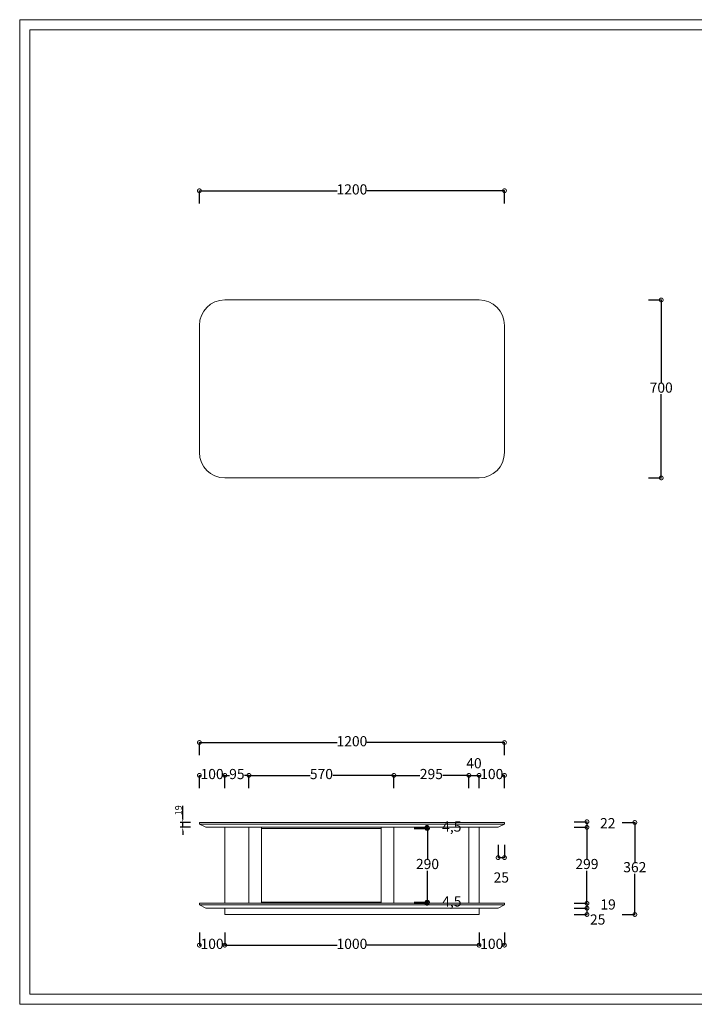
# Model space of a CAD drawing. Units: millimetres. Extents: x 15027 to 20402, y -15836 to 3543.
# Drawn here: x 15027 to 17680, y -15836 to -11963 of the extents above; entities that cross this region are included whole.
import ezdxf

# ---------------------------------------------------------------- set-up
doc = ezdxf.new("R2010")
doc.units = ezdxf.units.MM
doc.linetypes.add('ACAD_ISO02W100', pattern=[15, 12, -3])
doc.layers.add('打印框', color=1, linetype='Continuous', lineweight=13)
doc.layers.add('轮廓线', color=251, linetype='ACAD_ISO02W100', lineweight=25)
doc.styles.get("Standard").update_dxf_attribs({"font": 'arial.ttf'})
doc.dimstyles.new('ISO-25', dxfattribs={"dimtxt": 40, "dimasz": 30, "dimexe": 1.25, "dimexo": 0.625, "dimtad": 0, "dimtih": 1, "dimtoh": 1, "dimdec": 1, "dimtxsty": 'Standard', "dimblk": 'DOTSMALL', "dimcen": 2.5, "dimadec": 0, "dimazin": 0, "dimtfac": 1, "dimtdec": 1, "dimtmove": 2, "dimatfit": 3, "dimfxl": 0, "dimarcsym": 0})
doc.dimstyles.new('副本  ISO-25部件图', dxfattribs={"dimtxt": 26, "dimasz": 15, "dimexe": 10, "dimexo": 30, "dimtad": 1, "dimdec": 1, "dimtxsty": 'Standard', "dimcen": 2.5, "dimclrd": 251, "dimclre": 251, "dimadec": 0, "dimazin": 0, "dimtfac": 1, "dimtdec": 1, "dimtmove": 0, "dimatfit": 3, "dimfxl": 0, "dimarcsym": 0})

# ---------------------------------------------------------------- blocks, each defined once
blk = doc.blocks.new('_DotSmall')
at = {"color": 0, "linetype": 'ByBlock', "const_width": 0.5}
blk.add_lwpolyline([(-0.0625, 0, 1), (0.0625, 0, 1)], format="xyb", close=True, dxfattribs=at)
blk = doc.blocks.new('*D355')
at = {"color": 0, "lineweight": -2, "transparency": 16777216}
for p, q in [((15733.6, -14856.5), (15733.6, -14805.2)), ((15733.6, -14806.5), (16275.2, -14806.5)), ((16933.6, -14806.5), (16392, -14806.5)), ((16933.6, -14856.5), (16933.6, -14805.2))]:
    blk.add_line(p, q, dxfattribs=at)
at = {"layer": 'Defpoints', "color": 0, "transparency": 16777216}
for p in [(16933.6, -14806.5), (15733.6, -15118), (16933.6, -15118)]:
    blk.add_point(p, dxfattribs=at)
at = {"color": 0, "lineweight": -2, "transparency": 16777216, "xscale": 30, "yscale": 30, "zscale": 30, "rotation": 180}
blk.add_blockref('_DotSmall', (15733.6, -14806.5), dxfattribs=at)
at = {"color": 0, "lineweight": -2, "transparency": 16777216, "xscale": 30, "yscale": 30, "zscale": 30}
blk.add_blockref('_DotSmall', (16933.6, -14806.5), dxfattribs=at)
at = {"color": 0, "transparency": 16777216, "insert": (16333.6, -14806.5), "char_height": 40, "attachment_point": 5}
blk.add_mtext('1200', dxfattribs=at)
blk = doc.blocks.new('*D356')
at = {"color": 0, "lineweight": -2, "transparency": 16777216}
for p, q in [((17396.3, -15121), (17447.5, -15121)), ((17446.3, -15121), (17446.3, -15280.9)), ((17446.3, -15483), (17446.3, -15323.1)), ((17396.3, -15483), (17447.5, -15483))]:
    blk.add_line(p, q, dxfattribs=at)
at = {"layer": 'Defpoints', "color": 0, "transparency": 16777216}
for p in [(16918.6, -15121), (16833.6, -15483), (17446.3, -15483)]:
    blk.add_point(p, dxfattribs=at)
at = {"color": 0, "lineweight": -2, "transparency": 16777216, "xscale": 30, "yscale": 30, "zscale": 30}
for p, rotation in [((17446.3, -15121), 90), ((17446.3, -15483), 270)]:
    blk.add_blockref('_DotSmall', p, dxfattribs=dict(at, rotation=rotation))
at = {"color": 0, "transparency": 16777216, "insert": (17446.3, -15302), "char_height": 40, "attachment_point": 5}
blk.add_mtext('362', dxfattribs=at)
blk = doc.blocks.new('*D357')
at = {"color": 0, "lineweight": -2, "transparency": 16777216}
for p, q in [((17208, -15118), (17259.2, -15118)), ((17208, -15140), (17259.2, -15140)), ((17258, -15118), (17258, -15140))]:
    blk.add_line(p, q, dxfattribs=at)
at = {"layer": 'Defpoints', "color": 0, "transparency": 16777216}
for p in [(16908.6, -15140), (16933.6, -15118), (17258, -15140)]:
    blk.add_point(p, dxfattribs=at)
at = {"color": 0, "lineweight": -2, "transparency": 16777216, "xscale": 30, "yscale": 30, "zscale": 30}
for p, rotation in [((17258, -15118), 90), ((17258, -15140), 270)]:
    blk.add_blockref('_DotSmall', p, dxfattribs=dict(at, rotation=rotation))
at = {"color": 0, "transparency": 16777216, "insert": (17339.9, -15129), "char_height": 40, "attachment_point": 5}
blk.add_mtext('22', dxfattribs=at)
blk = doc.blocks.new('*D358')
at = {"color": 0, "lineweight": -2, "transparency": 16777216}
for p, q in [((17208, -15140), (17259.2, -15140)), ((17258, -15140), (17258, -15268.5)), ((17258, -15439), (17258, -15310.6)), ((17208, -15439), (17259.2, -15439))]:
    blk.add_line(p, q, dxfattribs=at)
at = {"layer": 'Defpoints', "color": 0, "transparency": 16777216}
for p in [(16908.6, -15140), (16933.6, -15439), (17258, -15439)]:
    blk.add_point(p, dxfattribs=at)
at = {"color": 0, "lineweight": -2, "transparency": 16777216, "xscale": 30, "yscale": 30, "zscale": 30}
for p, rotation in [((17258, -15140), 90), ((17258, -15439), 270)]:
    blk.add_blockref('_DotSmall', p, dxfattribs=dict(at, rotation=rotation))
at = {"color": 0, "transparency": 16777216, "insert": (17258, -15289.5), "char_height": 40, "attachment_point": 5}
blk.add_mtext('299', dxfattribs=at)
blk = doc.blocks.new('*D359')
at = {"color": 0, "lineweight": -2, "transparency": 16777216}
for p, q in [((17208, -15439), (17259.2, -15439)), ((17258, -15439), (17258, -15458)), ((17208, -15458), (17259.2, -15458))]:
    blk.add_line(p, q, dxfattribs=at)
at = {"layer": 'Defpoints', "color": 0, "transparency": 16777216}
for p in [(16933.6, -15439), (16908.6, -15458), (17258, -15458)]:
    blk.add_point(p, dxfattribs=at)
at = {"color": 0, "lineweight": -2, "transparency": 16777216, "xscale": 30, "yscale": 30, "zscale": 30}
for p, rotation in [((17258, -15439), 90), ((17258, -15458), 270)]:
    blk.add_blockref('_DotSmall', p, dxfattribs=dict(at, rotation=rotation))
at = {"color": 0, "transparency": 16777216, "insert": (17341.2, -15448.5), "char_height": 40, "attachment_point": 5}
blk.add_mtext('19', dxfattribs=at)
blk = doc.blocks.new('*D360')
at = {"color": 0, "lineweight": -2, "transparency": 16777216}
for p, q in [((17208, -15458), (17259.2, -15458)), ((17208, -15483), (17259.2, -15483)), ((17258, -15458), (17258, -15483))]:
    blk.add_line(p, q, dxfattribs=at)
at = {"layer": 'Defpoints', "color": 0, "transparency": 16777216}
for p in [(16833.6, -15483), (16908.6, -15458), (17258, -15483)]:
    blk.add_point(p, dxfattribs=at)
at = {"color": 0, "lineweight": -2, "transparency": 16777216, "xscale": 30, "yscale": 30, "zscale": 30}
for p, rotation in [((17258, -15458), 90), ((17258, -15483), 270)]:
    blk.add_blockref('_DotSmall', p, dxfattribs=dict(at, rotation=rotation))
at = {"color": 0, "transparency": 16777216, "insert": (17300.2, -15507.8), "char_height": 40, "attachment_point": 5}
blk.add_mtext('25', dxfattribs=at)
blk = doc.blocks.new('*D361')
at = {"color": 0, "lineweight": -2, "transparency": 16777216}
for p, q in [((15733.6, -14985.6), (15733.6, -14934.3)), ((15733.6, -14935.6), (15740.7, -14935.6)), ((15833.6, -14935.6), (15826.5, -14935.6)), ((15833.6, -14985.6), (15833.6, -14934.3))]:
    blk.add_line(p, q, dxfattribs=at)
at = {"layer": 'Defpoints', "color": 0, "transparency": 16777216}
for p in [(15833.6, -14935.6), (15733.6, -15118), (15833.6, -15140)]:
    blk.add_point(p, dxfattribs=at)
at = {"color": 0, "lineweight": -2, "transparency": 16777216, "xscale": 30, "yscale": 30, "zscale": 30, "rotation": 180}
blk.add_blockref('_DotSmall', (15733.6, -14935.6), dxfattribs=at)
at = {"color": 0, "lineweight": -2, "transparency": 16777216, "xscale": 30, "yscale": 30, "zscale": 30}
blk.add_blockref('_DotSmall', (15833.6, -14935.6), dxfattribs=at)
at = {"color": 0, "transparency": 16777216, "insert": (15783.6, -14935.6), "char_height": 40, "attachment_point": 5}
blk.add_mtext('100', dxfattribs=at)
blk = doc.blocks.new('*D362')
at = {"color": 0, "lineweight": -2, "transparency": 16777216}
for p, q in [((15928.6, -14985.6), (15928.6, -14934.3)), ((15928.6, -14935.6), (16168.9, -14935.6)), ((16498.6, -14935.6), (16258.4, -14935.6)), ((16498.6, -14985.6), (16498.6, -14934.3))]:
    blk.add_line(p, q, dxfattribs=at)
at = {"layer": 'Defpoints', "color": 0, "transparency": 16777216}
for p in [(16498.6, -14935.6), (15928.6, -15140), (16498.6, -15140)]:
    blk.add_point(p, dxfattribs=at)
at = {"color": 0, "lineweight": -2, "transparency": 16777216, "xscale": 30, "yscale": 30, "zscale": 30, "rotation": 180}
blk.add_blockref('_DotSmall', (15928.6, -14935.6), dxfattribs=at)
at = {"color": 0, "lineweight": -2, "transparency": 16777216, "xscale": 30, "yscale": 30, "zscale": 30}
blk.add_blockref('_DotSmall', (16498.6, -14935.6), dxfattribs=at)
at = {"color": 0, "transparency": 16777216, "insert": (16213.6, -14935.6), "char_height": 40, "attachment_point": 5}
blk.add_mtext('570', dxfattribs=at)
blk = doc.blocks.new('*D363')
at = {"color": 0, "lineweight": -2, "transparency": 16777216}
for p, q in [((16498.6, -14985.6), (16498.6, -14934.3)), ((16498.6, -14935.6), (16600.8, -14935.6)), ((16793.6, -14935.6), (16691.4, -14935.6)), ((16793.6, -14985.6), (16793.6, -14934.3))]:
    blk.add_line(p, q, dxfattribs=at)
at = {"layer": 'Defpoints', "color": 0, "transparency": 16777216}
for p in [(16793.6, -14935.6), (16498.6, -15140), (16793.6, -15140)]:
    blk.add_point(p, dxfattribs=at)
at = {"color": 0, "lineweight": -2, "transparency": 16777216, "xscale": 30, "yscale": 30, "zscale": 30, "rotation": 180}
blk.add_blockref('_DotSmall', (16498.6, -14935.6), dxfattribs=at)
at = {"color": 0, "lineweight": -2, "transparency": 16777216, "xscale": 30, "yscale": 30, "zscale": 30}
blk.add_blockref('_DotSmall', (16793.6, -14935.6), dxfattribs=at)
at = {"color": 0, "transparency": 16777216, "insert": (16646.1, -14935.6), "char_height": 40, "attachment_point": 5}
blk.add_mtext('295', dxfattribs=at)
blk = doc.blocks.new('*D364')
at = {"color": 0, "lineweight": -2, "transparency": 16777216}
for p, q in [((16793.6, -14985.6), (16793.6, -14934.3)), ((16793.6, -14935.6), (16833.6, -14935.6)), ((16833.6, -14985.6), (16833.6, -14934.3))]:
    blk.add_line(p, q, dxfattribs=at)
at = {"layer": 'Defpoints', "color": 0, "transparency": 16777216}
for p in [(16833.6, -14935.6), (16793.6, -15140), (16833.6, -15140)]:
    blk.add_point(p, dxfattribs=at)
at = {"color": 0, "lineweight": -2, "transparency": 16777216, "xscale": 30, "yscale": 30, "zscale": 30, "rotation": 180}
blk.add_blockref('_DotSmall', (16793.6, -14935.6), dxfattribs=at)
at = {"color": 0, "lineweight": -2, "transparency": 16777216, "xscale": 30, "yscale": 30, "zscale": 30}
blk.add_blockref('_DotSmall', (16833.6, -14935.6), dxfattribs=at)
at = {"color": 0, "transparency": 16777216, "insert": (16813.6, -14893.1), "char_height": 40, "attachment_point": 5}
blk.add_mtext('40', dxfattribs=at)
blk = doc.blocks.new('*D365')
at = {"color": 0, "lineweight": -2, "transparency": 16777216}
for p, q in [((16833.6, -14985.6), (16833.6, -14934.3)), ((16833.6, -14935.6), (16840.7, -14935.6)), ((16933.6, -14935.6), (16926.5, -14935.6)), ((16933.6, -14985.6), (16933.6, -14934.3))]:
    blk.add_line(p, q, dxfattribs=at)
at = {"layer": 'Defpoints', "color": 0, "transparency": 16777216}
for p in [(16933.6, -14935.6), (16833.6, -15140), (16933.6, -15118)]:
    blk.add_point(p, dxfattribs=at)
at = {"color": 0, "lineweight": -2, "transparency": 16777216, "xscale": 30, "yscale": 30, "zscale": 30, "rotation": 180}
blk.add_blockref('_DotSmall', (16833.6, -14935.6), dxfattribs=at)
at = {"color": 0, "lineweight": -2, "transparency": 16777216, "xscale": 30, "yscale": 30, "zscale": 30}
blk.add_blockref('_DotSmall', (16933.6, -14935.6), dxfattribs=at)
at = {"color": 0, "transparency": 16777216, "insert": (16883.6, -14935.6), "char_height": 40, "attachment_point": 5}
blk.add_mtext('100', dxfattribs=at)
blk = doc.blocks.new('*D366')
at = {"color": 0, "lineweight": -2, "transparency": 16777216}
for p, q in [((15833.6, -14985.6), (15833.6, -14934.3)), ((15833.6, -14935.6), (15851.7, -14935.6)), ((15928.6, -14935.6), (15910.5, -14935.6)), ((15928.6, -14985.6), (15928.6, -14934.3))]:
    blk.add_line(p, q, dxfattribs=at)
at = {"layer": 'Defpoints', "color": 0, "transparency": 16777216}
for p in [(15928.6, -14935.6), (15833.6, -15140), (15928.6, -15140)]:
    blk.add_point(p, dxfattribs=at)
at = {"color": 0, "lineweight": -2, "transparency": 16777216, "xscale": 30, "yscale": 30, "zscale": 30, "rotation": 180}
blk.add_blockref('_DotSmall', (15833.6, -14935.6), dxfattribs=at)
at = {"color": 0, "lineweight": -2, "transparency": 16777216, "xscale": 30, "yscale": 30, "zscale": 30}
blk.add_blockref('_DotSmall', (15928.6, -14935.6), dxfattribs=at)
at = {"color": 0, "transparency": 16777216, "insert": (15881.1, -14935.6), "char_height": 40, "attachment_point": 5}
blk.add_mtext('95', dxfattribs=at)
blk = doc.blocks.new('*D367')
at = {"color": 0, "lineweight": -2, "transparency": 16777216}
for p, q in [((16908.6, -15209.2), (16908.6, -15260.5)), ((16933.6, -15209.2), (16933.6, -15260.5)), ((16908.6, -15259.2), (16933.6, -15259.2))]:
    blk.add_line(p, q, dxfattribs=at)
at = {"layer": 'Defpoints', "color": 0, "transparency": 16777216}
for p in [(16908.6, -15140), (16933.6, -15127), (16933.6, -15259.2)]:
    blk.add_point(p, dxfattribs=at)
at = {"color": 0, "lineweight": -2, "transparency": 16777216, "xscale": 30, "yscale": 30, "zscale": 30, "rotation": 180}
blk.add_blockref('_DotSmall', (16908.6, -15259.2), dxfattribs=at)
at = {"color": 0, "lineweight": -2, "transparency": 16777216, "xscale": 30, "yscale": 30, "zscale": 30}
blk.add_blockref('_DotSmall', (16933.6, -15259.2), dxfattribs=at)
at = {"color": 0, "transparency": 16777216, "insert": (16921.1, -15342.5), "char_height": 40, "attachment_point": 5}
blk.add_mtext('25', dxfattribs=at)
blk = doc.blocks.new('*D368')
at = {"color": 0, "lineweight": -2, "transparency": 16777216}
for p, q in [((16579, -15140), (16630.2, -15140)), ((16629, -15140), (16629, -15144.5)), ((16579, -15144.5), (16630.2, -15144.5))]:
    blk.add_line(p, q, dxfattribs=at)
at = {"layer": 'Defpoints', "color": 0, "transparency": 16777216}
for p in [(16498.6, -15140), (16498.6, -15144.5), (16629, -15144.5)]:
    blk.add_point(p, dxfattribs=at)
at = {"color": 0, "lineweight": -2, "transparency": 16777216, "xscale": 30, "yscale": 30, "zscale": 30}
for p, rotation in [((16629, -15140), 90), ((16629, -15144.5), 270)]:
    blk.add_blockref('_DotSmall', p, dxfattribs=dict(at, rotation=rotation))
at = {"color": 0, "transparency": 16777216, "insert": (16726.4, -15142.3), "char_height": 40, "attachment_point": 5}
blk.add_mtext('4,5', dxfattribs=at)
blk = doc.blocks.new('*D369')
at = {"color": 0, "lineweight": -2, "transparency": 16777216}
for p, q in [((16579, -15434.5), (16630.2, -15434.5)), ((16579, -15439), (16630.2, -15439)), ((16629, -15434.5), (16629, -15439))]:
    blk.add_line(p, q, dxfattribs=at)
at = {"layer": 'Defpoints', "color": 0, "transparency": 16777216}
for p in [(16498.6, -15434.5), (16498.6, -15439), (16629, -15439)]:
    blk.add_point(p, dxfattribs=at)
at = {"color": 0, "lineweight": -2, "transparency": 16777216, "xscale": 30, "yscale": 30, "zscale": 30}
for p, rotation in [((16629, -15434.5), 90), ((16629, -15439), 270)]:
    blk.add_blockref('_DotSmall', p, dxfattribs=dict(at, rotation=rotation))
at = {"color": 0, "transparency": 16777216, "insert": (16726.4, -15436.8), "char_height": 40, "attachment_point": 5}
blk.add_mtext('4,5', dxfattribs=at)
blk = doc.blocks.new('*D379')
at = {"color": 0, "lineweight": -2, "transparency": 16777216}
for p, q in [((17500.1, -13065.5), (17551.3, -13065.5)), ((17550.1, -13065.5), (17550.1, -13394.5)), ((17550.1, -13765.5), (17550.1, -13436.6)), ((17500.1, -13765.5), (17551.3, -13765.5))]:
    blk.add_line(p, q, dxfattribs=at)
at = {"layer": 'Defpoints', "color": 0, "transparency": 16777216}
for p in [(16833.6, -13065.5), (17550.1, -13065.5), (16833.6, -13765.5)]:
    blk.add_point(p, dxfattribs=at)
at = {"color": 0, "lineweight": -2, "transparency": 16777216, "xscale": 30, "yscale": 30, "zscale": 30}
for p, rotation in [((17550.1, -13065.5), 90), ((17550.1, -13765.5), 270)]:
    blk.add_blockref('_DotSmall', p, dxfattribs=dict(at, rotation=rotation))
at = {"color": 0, "transparency": 16777216, "insert": (17550.1, -13415.5), "char_height": 40, "attachment_point": 5}
blk.add_mtext('700', dxfattribs=at)
blk = doc.blocks.new('*D389')
at = {"color": 0, "lineweight": -2, "transparency": 16777216}
for p, q in [((15733.6, -12685.9), (15733.6, -12634.7)), ((15733.6, -12635.9), (16275.2, -12635.9)), ((16933.6, -12635.9), (16392, -12635.9)), ((16933.6, -12685.9), (16933.6, -12634.7))]:
    blk.add_line(p, q, dxfattribs=at)
at = {"layer": 'Defpoints', "color": 0, "transparency": 16777216}
for p in [(16933.6, -12635.9), (15733.6, -13644.2), (16933.6, -13644.2)]:
    blk.add_point(p, dxfattribs=at)
at = {"color": 0, "lineweight": -2, "transparency": 16777216, "xscale": 30, "yscale": 30, "zscale": 30, "rotation": 180}
blk.add_blockref('_DotSmall', (15733.6, -12635.9), dxfattribs=at)
at = {"color": 0, "lineweight": -2, "transparency": 16777216, "xscale": 30, "yscale": 30, "zscale": 30}
blk.add_blockref('_DotSmall', (16933.6, -12635.9), dxfattribs=at)
at = {"color": 0, "transparency": 16777216, "insert": (16333.6, -12635.9), "char_height": 40, "attachment_point": 5}
blk.add_mtext('1200', dxfattribs=at)
blk = doc.blocks.new('*D403')
at = {"color": 251, "lineweight": -2, "transparency": 16777216}
for p, q in [((15668.3, -15106), (15668.3, -15054.9)), ((15698.3, -15121), (15658.3, -15121)), ((15698.3, -15140), (15658.3, -15140)), ((15668.3, -15140), (15668.3, -15121)), ((15668.3, -15155), (15668.3, -15170))]:
    blk.add_line(p, q, dxfattribs=at)
at = {"color": 251, "transparency": 16777216}
for points in [[(15665.8, -15106), (15670.8, -15106), (15668.3, -15121)], [(15665.8, -15155), (15670.8, -15155), (15668.3, -15140)]]:
    blk.add_solid(points, dxfattribs=at)
at = {"layer": 'Defpoints', "color": 0, "transparency": 16777216}
for p in [(15668.3, -15121), (15754.8, -15121), (15788.3, -15140)]:
    blk.add_point(p, dxfattribs=at)
at = {"color": 0, "transparency": 16777216, "insert": (15654.4, -15073), "char_height": 26, "attachment_point": 5, "rotation": 90}
blk.add_mtext('19', dxfattribs=at)
blk = doc.blocks.new('*D404')
at = {"color": 0, "lineweight": -2, "transparency": 16777216}
for p, q in [((15833.6, -15553.6), (15833.6, -15604.9)), ((16833.6, -15553.6), (16833.6, -15604.9)), ((15833.6, -15603.6), (16275.2, -15603.6)), ((16833.6, -15603.6), (16392, -15603.6))]:
    blk.add_line(p, q, dxfattribs=at)
at = {"layer": 'Defpoints', "color": 0, "transparency": 16777216}
for p in [(15833.6, -15483), (16833.6, -15483), (16833.6, -15603.6)]:
    blk.add_point(p, dxfattribs=at)
at = {"color": 0, "lineweight": -2, "transparency": 16777216, "xscale": 30, "yscale": 30, "zscale": 30, "rotation": 180}
blk.add_blockref('_DotSmall', (15833.6, -15603.6), dxfattribs=at)
at = {"color": 0, "lineweight": -2, "transparency": 16777216, "xscale": 30, "yscale": 30, "zscale": 30}
blk.add_blockref('_DotSmall', (16833.6, -15603.6), dxfattribs=at)
at = {"color": 0, "transparency": 16777216, "insert": (16333.6, -15603.6), "char_height": 40, "attachment_point": 5}
blk.add_mtext('1000', dxfattribs=at)
blk = doc.blocks.new('*D406')
at = {"color": 0, "lineweight": -2, "transparency": 16777216}
for p, q in [((15733.6, -15553.6), (15733.6, -15604.9)), ((15733.6, -15603.6), (15740.7, -15603.6)), ((15833.6, -15603.6), (15826.5, -15603.6)), ((15833.6, -15578.5), (15833.6, -15604.9))]:
    blk.add_line(p, q, dxfattribs=at)
at = {"layer": 'Defpoints', "color": 0, "transparency": 16777216}
for p in [(15733.6, -15442), (15733.6, -15603.6), (15833.6, -15577.8)]:
    blk.add_point(p, dxfattribs=at)
at = {"color": 0, "lineweight": -2, "transparency": 16777216, "xscale": 30, "yscale": 30, "zscale": 30, "rotation": 180}
blk.add_blockref('_DotSmall', (15733.6, -15603.6), dxfattribs=at)
at = {"color": 0, "lineweight": -2, "transparency": 16777216, "xscale": 30, "yscale": 30, "zscale": 30}
blk.add_blockref('_DotSmall', (15833.6, -15603.6), dxfattribs=at)
at = {"color": 0, "transparency": 16777216, "insert": (15783.6, -15603.6), "char_height": 40, "attachment_point": 5}
blk.add_mtext('100', dxfattribs=at)
blk = doc.blocks.new('*D407')
at = {"color": 0, "lineweight": -2, "transparency": 16777216}
for p, q in [((16833.6, -15553.6), (16833.6, -15604.9)), ((16933.6, -15553.6), (16933.6, -15604.9)), ((16833.6, -15603.6), (16840.7, -15603.6)), ((16933.6, -15603.6), (16926.5, -15603.6))]:
    blk.add_line(p, q, dxfattribs=at)
at = {"layer": 'Defpoints', "color": 0, "transparency": 16777216}
for p in [(16933.6, -15445), (16833.6, -15483), (16933.6, -15603.6)]:
    blk.add_point(p, dxfattribs=at)
at = {"color": 0, "lineweight": -2, "transparency": 16777216, "xscale": 30, "yscale": 30, "zscale": 30, "rotation": 180}
blk.add_blockref('_DotSmall', (16833.6, -15603.6), dxfattribs=at)
at = {"color": 0, "lineweight": -2, "transparency": 16777216, "xscale": 30, "yscale": 30, "zscale": 30}
blk.add_blockref('_DotSmall', (16933.6, -15603.6), dxfattribs=at)
at = {"color": 0, "transparency": 16777216, "insert": (16883.6, -15603.6), "char_height": 40, "attachment_point": 5}
blk.add_mtext('100', dxfattribs=at)
blk = doc.blocks.new('*D408')
at = {"color": 0, "lineweight": -2, "transparency": 16777216}
for p, q in [((16580.9, -15144.5), (16632.1, -15144.5)), ((16630.9, -15144.5), (16630.9, -15268.5)), ((16630.9, -15434.5), (16630.9, -15310.6)), ((16580.9, -15434.5), (16632.1, -15434.5))]:
    blk.add_line(p, q, dxfattribs=at)
at = {"layer": 'Defpoints', "color": 0, "transparency": 16777216}
for p in [(16448.6, -15144.5), (16448.6, -15434.5), (16630.9, -15434.5)]:
    blk.add_point(p, dxfattribs=at)
at = {"color": 0, "lineweight": -2, "transparency": 16777216, "xscale": 30, "yscale": 30, "zscale": 30}
for p, rotation in [((16630.9, -15144.5), 90), ((16630.9, -15434.5), 270)]:
    blk.add_blockref('_DotSmall', p, dxfattribs=dict(at, rotation=rotation))
at = {"color": 0, "transparency": 16777216, "insert": (16630.9, -15289.5), "char_height": 40, "attachment_point": 5}
blk.add_mtext('290', dxfattribs=at)

msp = doc.modelspace()

# ---------------------------------------------------------------- linework, layer by layer
at = {"color": 0, "linetype": 'Continuous', "lineweight": 0}
for p, q in [((16833.61, -13065.51), (15833.61, -13065.51)), ((15733.61, -13165.51), (15733.61, -13665.51)), ((16933.61, -13665.51), (16933.61, -13165.51)), ((15833.61, -13765.51), (15897.65, -13765.51)), ((15833.61, -13765.51), (16833.61, -13765.51)), ((15733.61, -15121.01), (15733.61, -15127.01)), ((16933.61, -15121.01), (15733.61, -15121.01)), ((15733.61, -15127.01), (15758.61, -15140.01)), ((15733.61, -15127.01), (15833.61, -15127.01)), ((15833.61, -15140.01), (15758.61, -15140.01)), ((16833.61, -15127.01), (15833.61, -15127.01)), ((15833.61, -15140.01), (16833.61, -15140.01)), ((15833.61, -15439.01), (15833.61, -15140.01)), ((15928.61, -15439.01), (15928.61, -15140.01)), ((15978.61, -15439.01), (15978.61, -15140.01)), ((16448.61, -15439.01), (16448.61, -15140.01)), ((16498.61, -15439.01), (16498.61, -15140.01)), ((16793.61, -15160.01), (16793.61, -15140.01)), ((16833.61, -15127.01), (16933.61, -15127.01)), ((16908.61, -15140.01), (16833.61, -15140.01)), ((16833.61, -15160.01), (16833.61, -15140.01)), ((16933.61, -15127.01), (16908.61, -15140.01)), ((16933.61, -15121.01), (16933.61, -15127.01)), ((15978.61, -15144.51), (16448.61, -15144.51)), ((15978.61, -15288.51), (15978.61, -15144.51)), ((16448.61, -15288.51), (16448.61, -15144.51)), ((16793.61, -15160.01), (16793.61, -15419.01)), ((16833.61, -15160.01), (16833.61, -15419.01)), ((15978.61, -15434.51), (15978.61, -15290.51)), ((16448.61, -15434.51), (16448.61, -15290.51)), ((15733.61, -15439.01), (15733.61, -15445.01)), ((15833.61, -15439.01), (15733.61, -15439.01)), ((15733.61, -15445.01), (15758.61, -15458.01)), ((15733.61, -15445.01), (15833.61, -15445.01)), ((15833.61, -15439.01), (16833.61, -15439.01)), ((16833.61, -15445.01), (15833.61, -15445.01)), ((15978.61, -15434.51), (16448.61, -15434.51)), ((16793.61, -15439.01), (16793.61, -15419.01)), ((16833.61, -15439.01), (16833.61, -15419.01)), ((16933.61, -15439.01), (16833.61, -15439.01)), ((16833.61, -15445.01), (16933.61, -15445.01)), ((16933.61, -15445.01), (16908.61, -15458.01)), ((16933.61, -15439.01), (16933.61, -15445.01)), ((15833.61, -15458.01), (15758.61, -15458.01)), ((15833.61, -15458.01), (15833.61, -15483.01)), ((15833.61, -15458.01), (16833.61, -15458.01)), ((16833.61, -15483.01), (15833.61, -15483.01)), ((16833.61, -15458.01), (16833.61, -15483.01)), ((16908.61, -15458.01), (16833.61, -15458.01))]:
    msp.add_line(p, q, dxfattribs=at)
for centre, start, end in [((15833.61, -13165.51), 90, 180), ((16833.61, -13165.51), 0, 90), ((15833.61, -13665.51), 180, 270), ((16833.61, -13665.51), 270, 0)]:
    msp.add_arc(centre, 100, start, end, dxfattribs=at)
at = {"layer": '打印框', "color": 1, "linetype": 'ByBlock', "lineweight": 13}
msp.add_lwpolyline([(15026.89, -15836.24), (20361.78, -15836.24), (20361.78, -11963.14), (15026.89, -11963.14)], close=True, dxfattribs=at)
at = {"layer": '轮廓线', "color": 0, "linetype": 'ByBlock', "lineweight": 13}
msp.add_lwpolyline([(15067.37, -15795.75), (20321.29, -15795.75), (20321.29, -12003.63), (15067.37, -12003.63)], close=True, dxfattribs=at)

# ---------------------------------------------------------------- dimensions: what is measured, and where the dimension line sits
for base, p1, p2, picture, middle in [((16933.61, -12635.94), (15733.61, -13644.23), (16933.61, -13644.23), '*D389', (16333.61, -12635.94)), ((16933.61, -14806.48), (15733.61, -15118.01), (16933.61, -15118.01), '*D355', (16333.61, -14806.48)), ((16833.61, -14935.55), (16793.61, -15140.01), (16833.61, -15140.01), '*D364', (16813.61, -14893.14)), ((15833.61, -14935.55), (15733.61, -15118.01), (15833.61, -15140.01), '*D361', (15783.61, -14935.55)), ((15928.61, -14935.55), (15833.61, -15140.01), (15928.61, -15140.01), '*D366', (15881.11, -14935.55)), ((16498.61, -14935.55), (15928.61, -15140.01), (16498.61, -15140.01), '*D362', (16213.61, -14935.55)), ((16793.61, -14935.55), (16498.61, -15140.01), (16793.61, -15140.01), '*D363', (16646.11, -14935.55)), ((16933.61, -14935.55), (16833.61, -15140.01), (16933.61, -15118.01), '*D365', (16883.61, -14935.55)), ((16933.61, -15259.23), (16908.61, -15140.01), (16933.61, -15127.01), '*D367', (16921.11, -15342.48)), ((15733.61, -15603.61), (15833.61, -15577.84), (15733.61, -15442.01), '*D406', (15783.61, -15603.61)), ((16933.61, -15603.61), (16833.61, -15483.01), (16933.61, -15445.01), '*D407', (16883.61, -15603.61)), ((16833.61, -15603.61), (15833.61, -15483.01), (16833.61, -15483.01), '*D404', (16333.61, -15603.61))]:
    dim = msp.add_linear_dim(base=base, p1=p1, p2=p2, dimstyle='ISO-25')
    dim.commit()
    dim.dimension.update_dxf_attribs({"geometry": picture, "text_midpoint": middle})
for base, p1, p2, dimstyle, picture, middle in [((17550.09, -13065.51), (16833.61, -13765.51), (16833.61, -13065.51), 'ISO-25', '*D379', (17550.09, -13415.51)), ((15668.35, -15121.01), (15788.34, -15140.01), (15754.76, -15121.01), '副本  ISO-25部件图', '*D403', (15654.45, -15072.96)), ((17257.97, -15140.01), (16933.61, -15118.01), (16908.61, -15140.01), 'ISO-25', '*D357', (17339.86, -15129.01)), ((16630.85, -15434.51), (16448.61, -15144.51), (16448.61, -15434.51), 'ISO-25', '*D408', (16630.85, -15289.51)), ((17446.29, -15483.01), (16918.62, -15121.01), (16833.61, -15483.01), 'ISO-25', '*D356', (17446.29, -15302.01)), ((17257.97, -15439.01), (16908.61, -15140.01), (16933.61, -15439.01), 'ISO-25', '*D358', (17257.97, -15289.51)), ((17257.97, -15458.01), (16933.61, -15439.01), (16908.61, -15458.01), 'ISO-25', '*D359', (17341.23, -15448.51))]:
    dim = msp.add_linear_dim(base=base, p1=p1, p2=p2, angle=90, dimstyle=dimstyle)
    dim.commit()
    dim.dimension.update_dxf_attribs({"geometry": picture, "text_midpoint": middle})
for base, p1, p2, picture, middle in [((16628.98, -15144.51), (16498.61, -15140.01), (16498.61, -15144.51), '*D368', (16726.37, -15142.26)), ((16628.98, -15439.01), (16498.61, -15434.51), (16498.61, -15439.01), '*D369', (16726.37, -15436.76))]:
    dim = msp.add_linear_dim(base=base, p1=p1, p2=p2, angle=90, dimstyle='ISO-25', override={"dimdec": 1})
    dim.commit()
    dim.dimension.update_dxf_attribs({"geometry": picture, "text_midpoint": middle})
dim = msp.add_linear_dim(base=(17257.97, -15483.01), p1=(16908.61, -15458.01), p2=(16833.61, -15483.01), angle=90, dimstyle='ISO-25')
dim.commit()
dim.dimension.update_dxf_attribs({"geometry": '*D360', "text_midpoint": (17300.22, -15507.76), "dimtype": 160})

doc.saveas('drawing.dxf')
